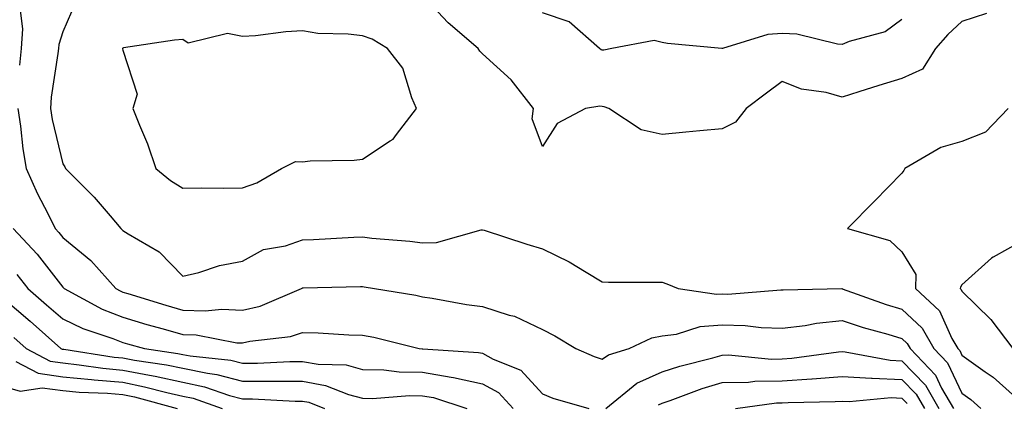
# Model space of a CAD drawing. Units: inches. Extents: x 1029203 to 1031843, y 7221338 to 7223978.
# Drawn here: x 1029491 to 1029655, y 7222133 to 7222197 of the extents above; entities that cross this region are included whole.
import ezdxf

# ---------------------------------------------------------------- set-up
doc = ezdxf.new("R2010")
doc.units = ezdxf.units.IN
doc.header["$MEASUREMENT"] = 0
doc.layers.add('Contour_10297221', color=7, linetype='Continuous', true_color=0x3d7b33)

msp = doc.modelspace()

# ---------------------------------------------------------------- linework, layer by layer
at = {"layer": 'Contour_10297221'}
for points in [[(1029490.8, 7222204.67, 2980), (1029491.19, 7222201.92, 2980), (1029490.82, 7222199.15, 2980), (1029491.33, 7222195.2, 2980), (1029491.08, 7222191.92, 2980), (1029490.82, 7222189.15, 2980)], [(1029652.17, 7222197.8, 2981), (1029648.05, 7222196.47, 2981), (1029645.71, 7222194.26, 2981), (1029643.62, 7222191.92, 2981), (1029641.45, 7222188.52, 2981), (1029638.05, 7222186.92, 2981), (1029634.18, 7222185.79, 2981), (1029630.84, 7222184.71, 2981), (1029628.05, 7222183.85, 2981), (1029625.39, 7222184.58, 2981), (1029621.31, 7222185.18, 2981), (1029618.05, 7222186.45, 2981), (1029615.45, 7222184.52, 2981), (1029612.03, 7222181.92, 2981), (1029610.3, 7222179.67, 2981), (1029608.05, 7222178.54, 2981), (1029604.32, 7222178.19, 2981), (1029602, 7222177.97, 2981), (1029598.05, 7222177.6, 2981), (1029594.53, 7222178.4, 2981), (1029589.12, 7222181.92, 2981), (1029588.36, 7222182.23, 2981), (1029588.05, 7222182.25, 2981), (1029587.64, 7222182.33, 2981), (1029585.26, 7222181.92, 2981), (1029580.55, 7222179.42, 2981), (1029578.05, 7222175.59, 2981), (1029576.37, 7222180.24, 2981), (1029576.57, 7222181.92, 2981), (1029572.85, 7222186.72, 2981), (1029568.05, 7222191.04, 2981), (1029567.6, 7222191.47, 2981), (1029567.35, 7222191.92, 2981), (1029562.35, 7222196.22, 2981), (1029558.05, 7222200.81, 2981)], [(1029500.24, 7222199.73, 2981), (1029498.05, 7222194.71, 2981), (1029497.37, 7222192.6, 2981), (1029497.31, 7222191.92, 2981), (1029497.23, 7222191.1, 2981), (1029496.12, 7222183.85, 2981), (1029495.98, 7222181.92, 2981), (1029496.25, 7222180.12, 2981), (1029498.05, 7222172.7, 2981), (1029498.36, 7222172.23, 2981), (1029498.52, 7222171.92, 2981), (1029503.3, 7222167.17, 2981), (1029505.92, 7222164.05, 2981), (1029507.72, 7222161.92, 2981), (1029507.91, 7222161.78, 2981), (1029508.05, 7222161.61, 2981), (1029508.95, 7222161.02, 2981), (1029514.14, 7222158.01, 2981), (1029518.05, 7222153.97, 2981), (1029520.73, 7222154.6, 2981), (1029524.2, 7222155.77, 2981), (1029528.05, 7222156.47, 2981), (1029531.53, 7222158.44, 2981), (1029535.18, 7222159.05, 2981), (1029538.05, 7222160.01, 2981), (1029539.89, 7222160.08, 2981), (1029546.6, 7222160.47, 2981), (1029548.05, 7222160.53, 2981), (1029549.63, 7222160.34, 2981), (1029555.94, 7222159.81, 2981), (1029558.05, 7222159.54, 2981), (1029560.39, 7222159.58, 2981), (1029567.84, 7222161.71, 2981), (1029568.05, 7222161.71, 2981), (1029568.34, 7222161.63, 2981), (1029575.47, 7222159.34, 2981), (1029578.05, 7222158.56, 2981), (1029582.52, 7222156.39, 2981), (1029585.35, 7222154.62, 2981), (1029588.05, 7222153.03, 2981), (1029589.1, 7222152.97, 2981), (1029596.98, 7222152.99, 2981), (1029598.05, 7222152.96, 2981), (1029598.83, 7222152.7, 2981), (1029600.69, 7222151.92, 2981), (1029607.09, 7222150.96, 2981), (1029608.05, 7222151.04, 2981), (1029608.97, 7222151, 2981), (1029617.85, 7222151.72, 2981), (1029618.05, 7222151.71, 2981), (1029618.25, 7222151.72, 2981), (1029628.03, 7222151.9, 2981), (1029628.05, 7222151.9, 2981), (1029628.09, 7222151.88, 2981), (1029635.41, 7222149.28, 2981), (1029638.05, 7222148.48, 2981), (1029641.43, 7222145.3, 2981), (1029643.36, 7222141.92, 2981), (1029645.65, 7222139.52, 2981), (1029648.05, 7222134.48, 2981), (1029649.55, 7222133.42, 2981), (1029651.19, 7222131.92, 2981)], [(1029638.05, 7222196.76, 2980), (1029635.24, 7222194.73, 2980), (1029629.26, 7222193.13, 2980), (1029628.05, 7222192.62, 2980), (1029627.31, 7222192.66, 2980), (1029620.49, 7222194.36, 2980), (1029618.05, 7222194.44, 2980), (1029615.69, 7222194.28, 2980), (1029608.09, 7222191.96, 2980), (1029608.05, 7222191.94, 2980), (1029608.01, 7222191.96, 2980), (1029598.93, 7222192.8, 2980), (1029598.05, 7222192.97, 2980), (1029596.7, 7222193.27, 2980), (1029589.67, 7222191.92, 2980), (1029588.3, 7222191.67, 2980), (1029588.05, 7222191.69, 2980), (1029587.85, 7222191.72, 2980), (1029587.6, 7222191.92, 2980), (1029582.5, 7222196.37, 2980), (1029578.05, 7222197.9, 2980)], [(1029490.55, 7222181.92, 2980), (1029491, 7222178.97, 2980), (1029491.35, 7222175.22, 2980), (1029491.94, 7222171.92, 2980), (1029493.83, 7222167.7, 2980), (1029495.53, 7222164.44, 2980), (1029496.78, 7222161.92, 2980), (1029497.41, 7222161.28, 2980), (1029498.05, 7222160.44, 2980), (1029502.7, 7222156.57, 2980), (1029506.88, 7222151.92, 2980), (1029507.64, 7222151.51, 2980), (1029508.05, 7222151.33, 2980), (1029508.87, 7222151.1, 2980), (1029515.26, 7222149.13, 2980), (1029518.05, 7222148.33, 2980), (1029521.78, 7222148.19, 2980), (1029524.59, 7222148.46, 2980), (1029528.05, 7222148.31, 2980), (1029530.98, 7222148.99, 2980), (1029537.85, 7222151.92, 2980), (1029537.97, 7222152, 2980), (1029538.05, 7222152.02, 2980), (1029538.15, 7222152.02, 2980), (1029547.74, 7222152.23, 2980), (1029548.05, 7222152.25, 2980), (1029548.34, 7222152.21, 2980), (1029550.06, 7222151.92, 2980), (1029556.92, 7222150.79, 2980), (1029558.05, 7222150.55, 2980), (1029559.65, 7222150.32, 2980), (1029565.41, 7222149.28, 2980), (1029568.05, 7222148.91, 2980), (1029572.5, 7222147.47, 2980), (1029573.42, 7222147.29, 2980), (1029578.05, 7222145.1, 2980), (1029580.14, 7222144.01, 2980), (1029583.66, 7222141.92, 2980), (1029586.7, 7222140.57, 2980), (1029588.05, 7222140.12, 2980), (1029589.09, 7222140.88, 2980), (1029592.54, 7222141.92, 2980), (1029596.29, 7222143.68, 2980), (1029598.05, 7222144.03, 2980), (1029600.43, 7222144.3, 2980), (1029604.38, 7222145.59, 2980), (1029608.05, 7222145.87, 2980), (1029611.9, 7222145.77, 2980), (1029614.55, 7222145.42, 2980), (1029618.05, 7222145.32, 2980), (1029621.9, 7222145.77, 2980), (1029623.81, 7222146.16, 2980), (1029628.05, 7222146.57, 2980), (1029631.55, 7222145.42, 2980), (1029635.69, 7222144.28, 2980), (1029638.05, 7222143.58, 2980), (1029638.89, 7222142.76, 2980), (1029639.4, 7222141.92, 2980), (1029643.62, 7222137.49, 2980), (1029644.65, 7222135.32, 2980), (1029646.62, 7222131.92, 2980)], [(1029655.75, 7222181.92, 2982), (1029651.98, 7222177.99, 2982), (1029648.05, 7222176.41, 2982), (1029644.53, 7222175.44, 2982), (1029638.54, 7222171.92, 2982), (1029638.36, 7222171.61, 2982), (1029638.05, 7222171.18, 2982), (1029633.46, 7222166.51, 2982), (1029628.97, 7222161.92, 2982), (1029636.04, 7222159.91, 2982), (1029638.05, 7222158.05, 2982), (1029640.39, 7222154.26, 2982), (1029640.3, 7222151.92, 2982), (1029644.32, 7222148.19, 2982), (1029646.39, 7222143.58, 2982), (1029647.35, 7222141.92, 2982), (1029647.7, 7222141.57, 2982), (1029648.05, 7222140.81, 2982), (1029651.92, 7222138.05, 2982), (1029653.26, 7222137.13, 2982), (1029658.05, 7222132.86, 2982)], [(1029489.79, 7222161.92, 2979), (1029493.77, 7222157.64, 2979), (1029498.05, 7222152.15, 2979), (1029498.28, 7222151.92, 2979), (1029504.61, 7222148.48, 2979), (1029508.05, 7222147.13, 2979), (1029512.07, 7222145.94, 2979), (1029514.79, 7222145.18, 2979), (1029518.05, 7222144.24, 2979), (1029520.3, 7222144.17, 2979), (1029527.09, 7222142.88, 2979), (1029528.05, 7222142.84, 2979), (1029529.26, 7222143.13, 2979), (1029536.04, 7222143.93, 2979), (1029538.05, 7222144.58, 2979), (1029540.65, 7222144.52, 2979), (1029545.76, 7222144.21, 2979), (1029548.05, 7222144.15, 2979), (1029549.91, 7222143.78, 2979), (1029557.52, 7222141.92, 2979), (1029557.99, 7222141.86, 2979), (1029558.05, 7222141.86, 2979), (1029558.13, 7222141.84, 2979), (1029567.39, 7222141.26, 2979), (1029568.05, 7222141.12, 2979), (1029569.83, 7222140.14, 2979), (1029574.46, 7222138.33, 2979), (1029578.05, 7222134.34, 2979), (1029579.79, 7222133.66, 2979), (1029585.78, 7222131.92, 2979)], [(1029658.05, 7222159.79, 2983), (1029653.25, 7222157.12, 2983), (1029652.97, 7222157, 2983), (1029648.05, 7222152.53, 2983), (1029647.8, 7222152.17, 2983), (1029647.78, 7222151.92, 2983), (1029647.91, 7222151.78, 2983), (1029648.05, 7222151.49, 2983), (1029652.87, 7222146.74, 2983), (1029656.57, 7222141.92, 2983)], [(1029490.37, 7222154.24, 2978), (1029492.21, 7222151.92, 2978), (1029495.35, 7222149.22, 2978), (1029498.05, 7222146.86, 2978), (1029501.37, 7222145.24, 2978), (1029506.37, 7222143.6, 2978), (1029508.05, 7222142.94, 2978), (1029508.83, 7222142.7, 2978), (1029511.66, 7222141.92, 2978), (1029517.23, 7222141.1, 2978), (1029518.05, 7222140.92, 2978), (1029519.3, 7222140.67, 2978), (1029526.1, 7222139.97, 2978), (1029528.05, 7222139.46, 2978), (1029530.51, 7222139.46, 2978), (1029535.9, 7222139.77, 2978), (1029538.05, 7222139.77, 2978), (1029540.67, 7222139.3, 2978), (1029545.3, 7222139.17, 2978), (1029548.05, 7222138.44, 2978), (1029551.62, 7222138.35, 2978), (1029554.16, 7222138.03, 2978), (1029558.05, 7222137.96, 2978), (1029562.84, 7222137.13, 2978), (1029563.23, 7222137.1, 2978), (1029568.05, 7222136.02, 2978), (1029570.71, 7222134.58, 2978), (1029573.19, 7222131.92, 2978)], [(1029488.05, 7222150.38, 2977), (1029492.6, 7222146.47, 2977), (1029497.74, 7222141.92, 2977), (1029497.93, 7222141.8, 2977), (1029498.05, 7222141.8, 2977), (1029498.19, 7222141.78, 2977), (1029506.62, 7222140.49, 2977), (1029508.05, 7222140.38, 2977), (1029509.98, 7222139.99, 2977), (1029515.34, 7222139.21, 2977), (1029518.05, 7222138.62, 2977), (1029522.19, 7222137.78, 2977), (1029523.73, 7222137.6, 2977), (1029528.05, 7222136.49, 2977), (1029532.62, 7222136.49, 2977), (1029533.52, 7222136.45, 2977), (1029538.05, 7222136.45, 2977), (1029541.9, 7222135.77, 2977), (1029545.73, 7222134.24, 2977), (1029548.05, 7222133.64, 2977), (1029549.73, 7222133.6, 2977), (1029555.88, 7222134.09, 2977), (1029558.05, 7222134.05, 2977), (1029559.87, 7222133.74, 2977), (1029565.43, 7222131.92, 2977)], [(1029489.89, 7222143.76, 2976), (1029491.96, 7222141.92, 2976), (1029495.92, 7222139.79, 2976), (1029498.05, 7222139.5, 2976), (1029500.75, 7222139.22, 2976), (1029504.75, 7222138.62, 2976), (1029508.05, 7222138.33, 2976), (1029512.52, 7222137.45, 2976), (1029513.44, 7222137.31, 2976), (1029518.05, 7222136.3, 2976), (1029521.68, 7222135.55, 2976), (1029525.88, 7222134.09, 2976), (1029528.05, 7222133.52, 2976), (1029529.67, 7222133.54, 2976), (1029536.84, 7222133.13, 2976), (1029538.05, 7222133.13, 2976), (1029539.09, 7222132.96, 2976), (1029541.68, 7222131.92, 2976)], [(1029588.62, 7222131.92, 2979), (1029593.81, 7222136.16, 2979), (1029598.05, 7222138.01, 2979), (1029600.98, 7222138.99, 2979), (1029606.51, 7222140.38, 2979), (1029608.05, 7222140.83, 2979), (1029609.12, 7222140.85, 2979), (1029616.29, 7222140.16, 2979), (1029618.05, 7222140.2, 2979), (1029619.65, 7222140.32, 2979), (1029627.48, 7222141.35, 2979), (1029628.05, 7222141.39, 2979), (1029628.6, 7222141.37, 2979), (1029636.08, 7222139.95, 2979), (1029638.05, 7222139.85, 2979), (1029641.96, 7222135.83, 2979), (1029644.2, 7222131.92, 2979)], [(1029490.2, 7222139.77, 2975), (1029493.91, 7222137.78, 2975), (1029498.05, 7222137.19, 2975), (1029502.85, 7222136.72, 2975), (1029503.26, 7222136.71, 2975), (1029508.05, 7222136.28, 2975), (1029511.68, 7222135.55, 2975), (1029515.41, 7222134.56, 2975), (1029518.05, 7222133.97, 2975), (1029519.77, 7222133.64, 2975), (1029524.65, 7222131.92, 2975)], [(1029597.42, 7222132.55, 2978), (1029598.05, 7222132.82, 2978), (1029599.38, 7222133.25, 2978), (1029604.73, 7222135.24, 2978), (1029608.05, 7222136.22, 2978), (1029612.42, 7222136.3, 2978), (1029613.52, 7222136.45, 2978), (1029618.05, 7222136.53, 2978), (1029623.01, 7222136.88, 2978), (1029623.09, 7222136.88, 2978), (1029628.05, 7222137.27, 2978), (1029632.99, 7222136.98, 2978), (1029633.09, 7222136.96, 2978), (1029638.05, 7222136.74, 2978), (1029640.41, 7222134.28, 2978), (1029641.8, 7222131.92, 2978)], [(1029488.05, 7222135.63, 2974), (1029490.94, 7222134.81, 2974), (1029494.59, 7222135.38, 2974), (1029498.05, 7222134.89, 2974), (1029500.76, 7222134.63, 2974), (1029505.51, 7222134.46, 2974), (1029508.05, 7222134.22, 2974), (1029509.98, 7222133.85, 2974), (1029517.15, 7222131.92, 2974)], [(1029610.28, 7222131.92, 2977), (1029617.13, 7222132.84, 2977), (1029618.05, 7222132.86, 2977), (1029619.05, 7222132.92, 2977), (1029626.9, 7222133.07, 2977), (1029628.05, 7222133.15, 2977), (1029629.22, 7222133.09, 2977), (1029636.25, 7222133.72, 2977), (1029638.05, 7222133.64, 2977), (1029638.89, 7222132.76, 2977)]]:
    msp.add_polyline3d(points, dxfattribs=at)
msp.add_polyline3d([(1029528.05, 7222168.72, 2982), (1029530.43, 7222169.54, 2982), (1029534.51, 7222171.92, 2982), (1029536.86, 7222173.11, 2982), (1029538.05, 7222173.05, 2982), (1029539.32, 7222173.19, 2982), (1029546.64, 7222173.33, 2982), (1029548.05, 7222173.5, 2982), (1029552.66, 7222176.53, 2982), (1029553.17, 7222176.8, 2982), (1029553.71, 7222177.58, 2982), (1029557.07, 7222181.92, 2982), (1029556.27, 7222183.7, 2982), (1029554.77, 7222188.64, 2982), (1029552.23, 7222191.92, 2982), (1029549.65, 7222193.52, 2982), (1029548.05, 7222194.03, 2982), (1029545.65, 7222194.32, 2982), (1029540.59, 7222194.46, 2982), (1029538.05, 7222194.87, 2982), (1029535.26, 7222194.71, 2982), (1029530.18, 7222194.05, 2982), (1029528.05, 7222193.93, 2982), (1029525.55, 7222194.42, 2982), (1029518.97, 7222192.84, 2982), (1029518.05, 7222193.46, 2982), (1029516.66, 7222193.31, 2982), (1029508.17, 7222192.04, 2982), (1029508.05, 7222192.02, 2982), (1029508.03, 7222191.94, 2982), (1029508.03, 7222191.92, 2982), (1029508.03, 7222191.9, 2982), (1029508.05, 7222191.67, 2982), (1029510.45, 7222184.32, 2982), (1029509.75, 7222181.92, 2982), (1029510.82, 7222179.15, 2982), (1029512.15, 7222176.02, 2982), (1029513.54, 7222171.92, 2982), (1029516.04, 7222169.91, 2982), (1029518.05, 7222168.66, 2982), (1029521.25, 7222168.72, 2982), (1029524.79, 7222168.66, 2982)], close=True, dxfattribs=at)

doc.saveas('drawing.dxf')
